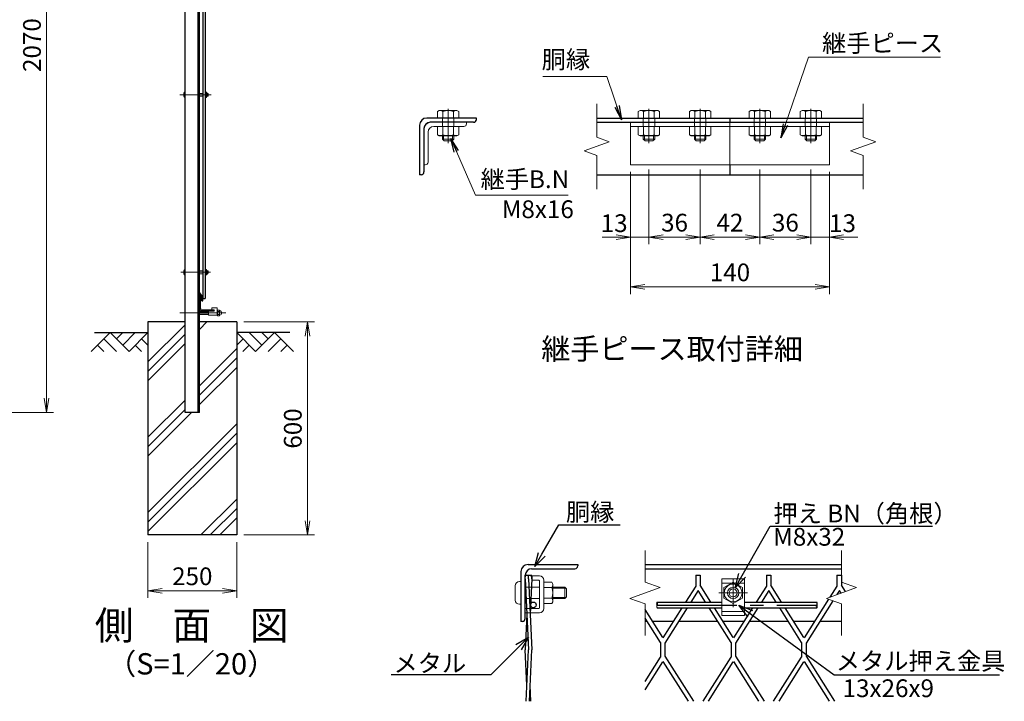
# Model space of a CAD drawing. Extents: x -140 to 8710, y -159 to 6141.
# Drawn here: x 4130 to 6902, y 2527 to 4447 of the extents above; entities that cross this region are included whole.
import ezdxf
from ezdxf import colors
from ezdxf.entities.mleader import LeaderData, LeaderLine
from ezdxf.enums import TextEntityAlignment as Align
from ezdxf.math import Vec2, Vec3

# ---------------------------------------------------------------- set-up
doc = ezdxf.new("R2010")
doc.units = 0
doc.header["$LTSCALE"] = 300
doc.header["$MEASUREMENT"] = 0
doc.header["$PDMODE"] = 35
for name, pattern in [('CENTER', [50.8, 31.75, -6.35, 6.35, -6.35]), ('CENTER2', [1.125, 0.75, -0.125, 0.125, -0.125]), ('DASHED', [19.05, 12.7, -6.35]), ('HIDDEN', [0.375, 0.25, -0.125])]:
    doc.linetypes.add(name, pattern=pattern)
doc.layers.get('0').update_dxf_attribs({"linetype": 'CONTINUOUS'})
doc.layers.get('DEFPOINTS').update_dxf_attribs({"linetype": 'CONTINUOUS'})
for name, color, linetype in [('1', 7, 'CONTINUOUS'), ('4筋', 1, 'CONTINUOUS'), ('D-BGD', 7, 'CONTINUOUS'), ('D-STR1', 1, 'CONTINUOUS'), ('D-STR4', 7, 'CONTINUOUS'), ('D-TTL-TXT', 7, 'CONTINUOUS')]:
    doc.layers.add(name, color=color, linetype=linetype)
for name, color, linetype, lineweight in [('D-BMK', 2, 'CENTER', 13), ('D-DCR-HCH', 7, 'CONTINUOUS', 13), ('D-STR-DIM', 7, 'CONTINUOUS', 13), ('D-STR-TXT', 7, 'CONTINUOUS', 13), ('D-STR3', 3, 'CONTINUOUS', 13)]:
    doc.layers.add(name, color=color, linetype=linetype, lineweight=lineweight)
doc.styles.get("Standard").update_dxf_attribs({"font": 'txt.shx', "bigfont": 'bigfont.shx'})
doc.styles.add('ゴシック', font='txt')
doc.dimstyles.new('STYLE', dxfattribs={"dimscale": 20, "dimtxt": 2.5, "dimasz": 2, "dimexe": 1, "dimexo": 1, "dimgap": 0.8, "dimtad": 1, "dimdsep": 46, "dimtxsty": 'ゴシック', "dimblk": 'OPEN', "dimcen": 1e-08, "dimclrd": 256, "dimclre": 256, "dimclrt": 256, "dimadec": 0, "dimazin": 2, "dimtfac": 1, "dimtmove": 2, "dimatfit": 3, "dimldrblk": 'OPEN', "dimfxl": 1, "dimtolj": 1, "dimtzin": 0, "dimlwd": -1, "dimlwe": -1, "dimarcsym": 0})

# ---------------------------------------------------------------- blocks, each defined once
blk = doc.blocks.new('_Open')
at = {"color": 0, "linetype": 'ByBlock', "lineweight": -2}
for p, q in [((-1, 0.167), (0, 0)), ((-1, -0.167), (0, 0)), ((0, 0), (-1, 0))]:
    blk.add_line(p, q, dxfattribs=at)
blk = doc.blocks.new('*D31')
at = {"layer": 'D-STR-DIM'}
for p, q in [((3110.5, 5410.6), (4225.1, 5410.6)), ((4205.1, 3380.6), (4205.1, 5370.6)), ((3110.5, 3340.6), (4225.1, 3340.6))]:
    blk.add_line(p, q, dxfattribs=at)
at = {"layer": 'DEFPOINTS', "color": 0}
for p in [(3090.5, 5410.6), (4205.1, 5410.6), (3090.5, 3340.6)]:
    blk.add_point(p, dxfattribs=at)
at = {"layer": 'D-STR-DIM', "xscale": 40, "yscale": 40, "zscale": 40}
for p, rotation in [((4205.1, 5410.6), 90), ((4205.1, 3340.6), 270)]:
    blk.add_blockref('_Open', p, dxfattribs=dict(at, rotation=rotation))
at = {"layer": 'D-STR-DIM', "insert": (4164.1, 4375.6), "char_height": 50, "attachment_point": 5, "rotation": 90, "style": 'ゴシック'}
blk.add_mtext('\\A1;2070', dxfattribs=at)
blk = doc.blocks.new('*D32')
at = {"layer": 'D-STR-DIM'}
for p, q in [((4490.5, 2975.6), (4490.5, 2818.3)), ((4740.5, 2975.6), (4740.5, 2818.3)), ((4530.5, 2838.3), (4700.5, 2838.3))]:
    blk.add_line(p, q, dxfattribs=at)
at = {"layer": 'DEFPOINTS', "color": 0}
for p in [(4490.5, 2995.6), (4740.5, 2995.6), (4740.5, 2838.3)]:
    blk.add_point(p, dxfattribs=at)
at = {"layer": 'D-STR-DIM', "xscale": 40, "yscale": 40, "zscale": 40, "rotation": 180}
blk.add_blockref('_Open', (4490.5, 2838.3), dxfattribs=at)
at = {"layer": 'D-STR-DIM', "xscale": 40, "yscale": 40, "zscale": 40}
blk.add_blockref('_Open', (4740.5, 2838.3), dxfattribs=at)
at = {"layer": 'D-STR-DIM', "insert": (4615.5, 2879.3), "char_height": 50, "attachment_point": 5, "style": 'ゴシック'}
blk.add_mtext('\\A1;250', dxfattribs=at)
blk = doc.blocks.new('*D70')
at = {"layer": 'D-STR-DIM'}
for p, q in [((4760.5, 3595.6), (4959.5, 3595.6)), ((4939.5, 3035.6), (4939.5, 3555.6)), ((4760.5, 2995.6), (4959.5, 2995.6))]:
    blk.add_line(p, q, dxfattribs=at)
at = {"layer": 'DEFPOINTS', "color": 0}
for p in [(4740.5, 3595.6), (4939.5, 3595.6), (4740.5, 2995.6)]:
    blk.add_point(p, dxfattribs=at)
at = {"layer": 'D-STR-DIM', "xscale": 40, "yscale": 40, "zscale": 40}
for p, rotation in [((4939.5, 3595.6), 90), ((4939.5, 2995.6), 270)]:
    blk.add_blockref('_Open', p, dxfattribs=dict(at, rotation=rotation))
at = {"layer": 'D-STR-DIM', "insert": (4898.5, 3295.6), "char_height": 50, "attachment_point": 5, "rotation": 90, "style": 'ゴシック'}
blk.add_mtext('\\A1;600', dxfattribs=at)
blk = doc.blocks.new('*D71')
at = {"layer": 'D-STR-DIM'}
for p, q in [((5901.3, 4025.2), (5901.3, 3814.4)), ((5849.3, 4018.2), (5849.3, 3814.4)), ((5809.3, 3834.4), (5769.3, 3834.4)), ((5849.3, 3834.4), (5901.3, 3834.4)), ((5941.3, 3834.4), (5981.3, 3834.4))]:
    blk.add_line(p, q, dxfattribs=at)
at = {"layer": 'DEFPOINTS', "color": 0}
for p in [(5849.3, 4038.2), (5901.3, 4045.2), (5901.3, 3834.4)]:
    blk.add_point(p, dxfattribs=at)
at = {"layer": 'D-STR-DIM', "xscale": 40, "yscale": 40, "zscale": 40}
blk.add_blockref('_Open', (5849.3, 3834.4), dxfattribs=at)
at = {"layer": 'D-STR-DIM', "xscale": 40, "yscale": 40, "zscale": 40, "rotation": 180}
blk.add_blockref('_Open', (5901.3, 3834.4), dxfattribs=at)
at = {"layer": 'D-STR-DIM', "insert": (5803.2, 3873.9), "char_height": 50, "attachment_point": 5, "style": 'ゴシック'}
blk.add_mtext('\\A1;13', dxfattribs=at)
blk = doc.blocks.new('*D34')
at = {"layer": 'D-STR-DIM'}
for p, q in [((5901.3, 4025.2), (5901.3, 3814.4)), ((6045.3, 4025.2), (6045.3, 3814.4)), ((5941.3, 3834.4), (6005.3, 3834.4))]:
    blk.add_line(p, q, dxfattribs=at)
at = {"layer": 'DEFPOINTS', "color": 0}
for p in [(5901.3, 4045.2), (6045.3, 4045.2), (6045.3, 3834.4)]:
    blk.add_point(p, dxfattribs=at)
at = {"layer": 'D-STR-DIM', "xscale": 40, "yscale": 40, "zscale": 40, "rotation": 180}
blk.add_blockref('_Open', (5901.3, 3834.4), dxfattribs=at)
at = {"layer": 'D-STR-DIM', "xscale": 40, "yscale": 40, "zscale": 40}
blk.add_blockref('_Open', (6045.3, 3834.4), dxfattribs=at)
at = {"layer": 'D-STR-DIM', "insert": (5973.3, 3875.4), "char_height": 50, "attachment_point": 5, "style": 'ゴシック'}
blk.add_mtext('\\A1;36', dxfattribs=at)
blk = doc.blocks.new('*D35')
at = {"layer": 'D-STR-DIM'}
for p, q in [((6045.3, 4025.2), (6045.3, 3814.4)), ((6213.3, 4025.2), (6213.3, 3814.4)), ((6085.3, 3834.4), (6173.3, 3834.4))]:
    blk.add_line(p, q, dxfattribs=at)
at = {"layer": 'DEFPOINTS', "color": 0}
for p in [(6045.3, 4045.2), (6213.3, 4045.2), (6213.3, 3834.4)]:
    blk.add_point(p, dxfattribs=at)
at = {"layer": 'D-STR-DIM', "xscale": 40, "yscale": 40, "zscale": 40, "rotation": 180}
blk.add_blockref('_Open', (6045.3, 3834.4), dxfattribs=at)
at = {"layer": 'D-STR-DIM', "xscale": 40, "yscale": 40, "zscale": 40}
blk.add_blockref('_Open', (6213.3, 3834.4), dxfattribs=at)
at = {"layer": 'D-STR-DIM', "insert": (6129.3, 3875.4), "char_height": 50, "attachment_point": 5, "style": 'ゴシック'}
blk.add_mtext('\\A1;42', dxfattribs=at)
blk = doc.blocks.new('*D36')
at = {"layer": 'D-STR-DIM'}
for p, q in [((6213.3, 4025.2), (6213.3, 3814.4)), ((6357.3, 4025.2), (6357.3, 3814.4)), ((6253.3, 3834.4), (6317.3, 3834.4))]:
    blk.add_line(p, q, dxfattribs=at)
at = {"layer": 'DEFPOINTS', "color": 0}
for p in [(6213.3, 4045.2), (6357.3, 4045.2), (6357.3, 3834.4)]:
    blk.add_point(p, dxfattribs=at)
at = {"layer": 'D-STR-DIM', "xscale": 40, "yscale": 40, "zscale": 40, "rotation": 180}
blk.add_blockref('_Open', (6213.3, 3834.4), dxfattribs=at)
at = {"layer": 'D-STR-DIM', "xscale": 40, "yscale": 40, "zscale": 40}
blk.add_blockref('_Open', (6357.3, 3834.4), dxfattribs=at)
at = {"layer": 'D-STR-DIM', "insert": (6285.3, 3875.4), "char_height": 50, "attachment_point": 5, "style": 'ゴシック'}
blk.add_mtext('\\A1;36', dxfattribs=at)
blk = doc.blocks.new('*D72')
at = {"layer": 'D-STR-DIM'}
for p, q in [((6357.3, 4025.2), (6357.3, 3814.4)), ((6409.3, 4018.2), (6409.3, 3814.4)), ((6317.3, 3834.4), (6277.3, 3834.4)), ((6357.3, 3834.4), (6409.3, 3834.4)), ((6449.3, 3834.4), (6489.3, 3834.4))]:
    blk.add_line(p, q, dxfattribs=at)
at = {"layer": 'DEFPOINTS', "color": 0}
for p in [(6357.3, 4045.2), (6409.3, 4038.2), (6409.3, 3834.4)]:
    blk.add_point(p, dxfattribs=at)
at = {"layer": 'D-STR-DIM', "xscale": 40, "yscale": 40, "zscale": 40}
blk.add_blockref('_Open', (6357.3, 3834.4), dxfattribs=at)
at = {"layer": 'D-STR-DIM', "xscale": 40, "yscale": 40, "zscale": 40, "rotation": 180}
blk.add_blockref('_Open', (6409.3, 3834.4), dxfattribs=at)
at = {"layer": 'D-STR-DIM', "insert": (6446.1, 3873.9), "char_height": 50, "attachment_point": 5, "style": 'ゴシック'}
blk.add_mtext('\\A1;13', dxfattribs=at)
blk = doc.blocks.new('*D73')
at = {"layer": 'D-STR-DIM'}
for p, q in [((5849.3, 4018.2), (5849.3, 3674.4)), ((6409.3, 4018.2), (6409.3, 3674.4)), ((5889.3, 3694.4), (6369.3, 3694.4))]:
    blk.add_line(p, q, dxfattribs=at)
at = {"layer": 'DEFPOINTS', "color": 0}
for p in [(5849.3, 4038.2), (6409.3, 4038.2), (6409.3, 3694.4)]:
    blk.add_point(p, dxfattribs=at)
at = {"layer": 'D-STR-DIM', "xscale": 40, "yscale": 40, "zscale": 40, "rotation": 180}
blk.add_blockref('_Open', (5849.3, 3694.4), dxfattribs=at)
at = {"layer": 'D-STR-DIM', "xscale": 40, "yscale": 40, "zscale": 40}
blk.add_blockref('_Open', (6409.3, 3694.4), dxfattribs=at)
at = {"layer": 'D-STR-DIM', "insert": (6129.3, 3735.4), "char_height": 50, "attachment_point": 5, "style": 'ゴシック'}
blk.add_mtext('\\A1;140', dxfattribs=at)
blk = doc.blocks.new('_Open30')
at = {"color": 0, "linetype": 'ByBlock', "lineweight": -2}
for p, q in [((-1, 0.268), (0, 0)), ((0, 0), (-1, -0.268)), ((0, 0), (-1, 0))]:
    blk.add_line(p, q, dxfattribs=at)

msp = doc.modelspace()

# ---------------------------------------------------------------- hatches: boundary and pattern name
at = {"layer": 'D-DCR-HCH'}
h = msp.add_hatch(dxfattribs=at)
h.set_pattern_fill('PLAST', color=256, scale=600, angle=45, style=0)
h.paths.add_polyline_path([(4740.528, 3595.634), (4635.528, 3595.634), (4635.528, 3340.634), (4595.528, 3340.634), (4595.528, 3595.634), (4490.528, 3595.634), (4490.528, 2995.634), (4740.528, 2995.634)])

# ---------------------------------------------------------------- linework, layer by layer
at = {"color": 4, "linetype": 'Continuous', "ltscale": 100}
msp.add_line((5552.828, 2882.372), (5571.228, 2882.372), dxfattribs=at)
at = {"color": 3, "linetype": 'Continuous', "ltscale": 100}
for p, q in [((5552.828, 2872.372), (5553.288, 2882.372)), ((5552.828, 2872.372), (5562.028, 2672.372)), ((5562.028, 2872.372), (5562.488, 2882.372)), ((5562.028, 2872.372), (5571.228, 2672.372)), ((5571.228, 2872.372), (5566.628, 2772.372)), ((5571.228, 2872.372), (5570.768, 2882.372)), ((5557.428, 2772.372), (5552.828, 2672.372)), ((5557.428, 2572.372), (5552.828, 2672.372)), ((5555.345, 2527.107), (5562.028, 2672.372)), ((5564.545, 2527.107), (5571.228, 2672.372)), ((5568.71, 2527.107), (5566.628, 2572.372))]:
    msp.add_line(p, q, dxfattribs=at)
msp.add_circle((5575.833, 2798.584), 8, dxfattribs=at)
for centre, start, end in [((5929.016, 2802.372), 141.28128, 218.71872), ((5919.038, 2802.372), 321.28128, 38.71872), ((6368.687, 2802.372), 321.28128, 38.71872), ((5929.016, 2794.372), 141.28128, 218.71872), ((6378.666, 2794.372), 141.28128, 218.71872), ((6368.687, 2794.372), 321.28128, 38.71872)]:
    msp.add_arc(centre, 6.395, start, end)
at = {"layer": '1', "color": 7, "linetype": 'Continuous', "ltscale": 100}
for p, q in [((6032.93, 2882.372), (6032.93, 2851.917)), ((6032.93, 2882.372), (6045.73, 2882.372)), ((6045.73, 2882.372), (6045.73, 2853.883)), ((6231.73, 2882.372), (6231.73, 2851.917)), ((6231.73, 2882.372), (6244.53, 2882.372)), ((6244.53, 2882.372), (6244.53, 2853.883)), ((6430.53, 2882.372), (6430.53, 2851.917)), ((6430.53, 2882.372), (6443.33, 2882.372)), ((6443.33, 2882.372), (6443.33, 2853.883)), ((6032.93, 2851.917), (6004.169, 2806.372)), ((6039.956, 2839.109), (6019.281, 2806.372)), ((6060.638, 2806.372), (6039.956, 2839.109)), ((6075.747, 2806.372), (6045.73, 2853.883)), ((6231.73, 2851.917), (6202.969, 2806.372)), ((6238.756, 2839.109), (6218.081, 2806.372)), ((6259.438, 2806.372), (6238.756, 2839.109)), ((6274.547, 2806.372), (6244.53, 2853.883)), ((6430.53, 2851.917), (6410.684, 2820.49)), ((6437.556, 2839.109), (6430.308, 2827.633)), ((6442.096, 2831.923), (6437.556, 2839.109)), ((6454.38, 2836.394), (6443.33, 2853.883)), ((6407.081, 2814.784), (6338.098, 2705.548)), ((6419.369, 2810.312), (6343.93, 2690.862)), ((5939.93, 2706.683), (5890.128, 2785.51)), ((5994.065, 2790.372), (5940.498, 2705.548)), ((6009.176, 2790.372), (5946.33, 2690.862)), ((6132.33, 2692.893), (6070.746, 2790.372)), ((6138.73, 2706.683), (6085.856, 2790.372)), ((6192.865, 2790.372), (6139.298, 2705.548)), ((6207.976, 2790.372), (6145.13, 2690.862)), ((6331.13, 2692.893), (6269.546, 2790.372)), ((6337.53, 2706.683), (6284.656, 2790.372)), ((5933.53, 2692.893), (5890.128, 2761.593)), ((5933.53, 2692.893), (5933.53, 2651.851)), ((5946.33, 2690.862), (5946.33, 2653.883)), ((6132.33, 2692.893), (6132.33, 2651.851)), ((6145.13, 2690.862), (6145.13, 2653.883)), ((6331.13, 2692.893), (6331.13, 2651.851)), ((6343.93, 2690.862), (6343.93, 2653.883)), ((5890.128, 2583.151), (5933.53, 2651.851)), ((5890.128, 2559.235), (5939.93, 2638.062)), ((5940.499, 2639.199), (6011.315, 2527.107)), ((5946.33, 2653.883), (6026.427, 2527.107)), ((6053.521, 2527.107), (6132.33, 2651.851)), ((6068.63, 2527.107), (6138.73, 2638.062)), ((6139.299, 2639.199), (6210.115, 2527.107)), ((6145.13, 2653.883), (6225.227, 2527.107)), ((6252.321, 2527.107), (6331.13, 2651.851)), ((6267.43, 2527.107), (6337.53, 2638.062)), ((6338.099, 2639.199), (6408.915, 2527.107)), ((6343.93, 2653.883), (6424.027, 2527.107))]:
    msp.add_line(p, q, dxfattribs=at)
at = {"layer": '4筋'}
for p, q in [((5924.027, 2806.372), (6106.274, 2806.372)), ((6170.274, 2806.372), (6373.676, 2806.372)), ((5924.027, 2790.372), (6106.274, 2790.372)), ((6170.274, 2790.372), (6373.676, 2790.372))]:
    msp.add_line(p, q, dxfattribs=at)
at = {"layer": '4筋', "color": 2, "linetype": 'CENTER2'}
msp.add_line((5924.027, 2798.372), (6373.676, 2798.372), dxfattribs=at)
at = {"layer": 'D-BGD'}
for p, q in [((4340.528, 3565.634), (4490.528, 3565.634)), ((4890.528, 3565.634), (4740.528, 3565.634))]:
    msp.add_line(p, q, dxfattribs=at)
at = {"layer": 'D-BMK', "ltscale": 0.5}
for p, q in [((4668.525, 4235.634), (4580.528, 4235.634)), ((4666.525, 3735.634), (4583.528, 3735.634)), ((4709.762, 3621.134), (4580.528, 3621.134))]:
    msp.add_line(p, q, dxfattribs=at)
at = {"layer": 'D-BMK'}
for p, q in [((5335.573, 4099.361), (5335.573, 4196.161)), ((5901.348, 4099.361), (5901.348, 4196.161)), ((6045.348, 4099.361), (6045.348, 4196.161)), ((6213.348, 4099.361), (6213.348, 4196.161)), ((6357.348, 4099.361), (6357.348, 4196.161)), ((6138.274, 2872.372), (6138.274, 2792.372)), ((6178.274, 2832.372), (6098.274, 2832.372))]:
    msp.add_line(p, q, dxfattribs=at)
at = {"layer": 'D-DCR-HCH'}
for p, q in [((4384.104, 3565.634), (4330.892, 3512.422)), ((4384.104, 3565.634), (4437.316, 3512.422)), ((4401.842, 3547.897), (4419.579, 3565.634)), ((4419.579, 3530.16), (4455.054, 3565.634)), ((4437.316, 3512.422), (4490.528, 3565.634)), ((4793.74, 3512.422), (4740.528, 3565.634)), ((4811.478, 3530.16), (4776.003, 3565.634)), ((4846.952, 3565.634), (4793.74, 3512.422)), ((4829.308, 3547.804), (4811.478, 3565.634)), ((4846.952, 3565.634), (4900.164, 3512.422)), ((4348.63, 3530.16), (4366.448, 3512.422)), ((4366.367, 3547.897), (4402.004, 3512.422)), ((4455.054, 3530.16), (4472.872, 3512.422)), ((4472.791, 3547.897), (4490.528, 3530.241)), ((4758.266, 3547.897), (4740.528, 3530.241)), ((4776.003, 3530.16), (4758.184, 3512.422)), ((4864.69, 3547.897), (4829.052, 3512.422)), ((4882.427, 3530.16), (4864.608, 3512.422))]:
    msp.add_line(p, q, dxfattribs=at)
at = {"layer": 'D-STR-DIM'}
for p, q in [((5754.348, 4210.161), (5754.348, 4115.813)), ((6504.348, 4210.161), (6504.348, 4115.813)), ((5719.11, 4077.335), (5789.587, 4102.986)), ((5789.587, 4102.986), (5754.348, 4115.813)), ((6469.11, 4077.335), (6539.587, 4102.986)), ((6539.587, 4102.986), (6504.348, 4115.813)), ((5754.348, 4064.509), (5719.11, 4077.335)), ((6504.348, 4064.509), (6469.11, 4077.335)), ((5754.348, 4064.509), (5754.348, 3970.161)), ((6504.348, 4064.509), (6504.348, 3970.161)), ((5890.128, 2952.372), (5890.128, 2863.155)), ((6443.33, 2952.372), (6443.33, 2863.155)), ((5932.414, 2847.763), (5890.128, 2863.155)), ((6485.616, 2847.763), (6443.33, 2863.155)), ((5847.841, 2816.981), (5932.414, 2847.763)), ((6401.044, 2816.981), (6485.616, 2847.763)), ((5890.128, 2801.591), (5847.841, 2816.981)), ((5890.128, 2801.591), (5890.128, 2712.372)), ((6443.33, 2801.591), (6401.044, 2816.981)), ((6443.33, 2801.591), (6443.33, 2712.372))]:
    msp.add_line(p, q, dxfattribs=at)
at = {"layer": 'D-STR1'}
for p, q in [((4595.528, 3340.634), (4595.528, 5410.634)), ((4632.028, 3340.634), (4632.028, 5410.634)), ((4635.528, 3340.634), (4635.528, 5410.634)), ((4645.527, 5361.634), (4645.528, 3661.634)), ((4651.527, 5361.634), (4651.528, 3661.634)), ((5415.573, 4170.161), (5275.573, 4170.161)), ((5415.573, 4166.161), (5415.573, 4170.161)), ((5754.348, 4170.161), (6504.348, 4170.161)), ((6129.348, 4170.161), (6129.348, 4158.161)), ((5255.573, 4150.161), (5255.573, 4010.161)), ((5267.573, 4140.161), (5267.573, 4018.161)), ((5407.573, 4158.161), (5285.573, 4158.161)), ((5754.348, 4158.161), (6504.348, 4158.161)), ((6129.348, 4038.161), (6129.348, 4010.161)), ((5259.573, 4010.161), (5255.573, 4010.161)), ((5754.348, 4010.161), (6504.348, 4010.161)), ((4635.528, 3674.293), (4635.528, 3678.866)), ((4645.528, 3666.366), (4635.528, 3678.866)), ((4642.528, 3665.244), (4635.528, 3674.293)), ((4636.528, 3665.634), (4635.528, 3665.634)), ((4635.528, 3630.634), (4635.528, 3665.634)), ((4638.528, 3633.134), (4638.528, 3663.634)), ((4642.528, 3655.366), (4642.528, 3665.244)), ((4645.528, 3655.366), (4645.528, 3666.366)), ((4645.528, 3661.634), (4651.528, 3661.634)), ((4642.528, 3655.366), (4645.528, 3655.366)), ((4675.528, 3625.634), (4640.528, 3625.634)), ((4673.528, 3628.634), (4643.028, 3628.634)), ((4675.528, 3626.634), (4675.528, 3625.634)), ((4635.528, 3340.634), (4595.528, 3340.634)), ((5890.128, 2912.372), (6443.33, 2912.372)), ((5890.128, 2900.372), (6443.33, 2900.372)), ((5895.953, 2752.372), (5890.128, 2752.372)), ((5970.068, 2752.372), (5911.064, 2752.372)), ((6094.753, 2752.372), (5985.177, 2752.372)), ((6168.868, 2752.372), (6109.864, 2752.372)), ((6293.553, 2752.372), (6183.977, 2752.372)), ((6367.668, 2752.372), (6308.664, 2752.372)), ((6443.33, 2752.372), (6382.777, 2752.372))]:
    msp.add_line(p, q, dxfattribs=at)
at = {"layer": 'D-STR1', "color": 4, "linetype": 'DASHED', "lineweight": 13}
msp.add_line((6129.348, 4158.161), (6129.348, 4038.161), dxfattribs=at)
at = {"layer": 'D-STR1', "linetype": 'Continuous'}
for p, q in [((5560.828, 2912.372), (5700.828, 2912.372)), ((5700.828, 2912.372), (5700.828, 2908.372)), ((5540.828, 2892.372), (5540.828, 2752.372)), ((5570.828, 2900.372), (5692.828, 2900.372)), ((5552.828, 2760.372), (5552.828, 2882.372)), ((5544.828, 2752.372), (5540.828, 2752.372))]:
    msp.add_line(p, q, dxfattribs=at)
at = {"layer": 'D-STR1'}
for centre, radius, start, end in [((5275.573, 4150.161), 20, 90, 180), ((5407.573, 4166.161), 8, 270, 0), ((5285.573, 4140.161), 18, 90, 180), ((5259.573, 4018.161), 8, 270, 0), ((4636.528, 3663.634), 2, 0, 90), ((4643.028, 3633.134), 4.5, 180, 270), ((4640.528, 3630.634), 5, 180, 270), ((4673.528, 3626.634), 2, 0, 90)]:
    msp.add_arc(centre, radius, start, end, dxfattribs=at)
at = {"layer": 'D-STR1', "linetype": 'Continuous'}
for centre, radius, start, end in [((5560.828, 2892.372), 20, 90, 179.999573), ((5570.828, 2882.372), 18, 90, 179.999542), ((5692.828, 2908.372), 8, 270, 0), ((5544.828, 2760.372), 8, 270, 0)]:
    msp.add_arc(centre, radius, start, end, dxfattribs=at)
at = {"layer": 'D-STR3'}
for p, q in [((4594.528, 4243.634), (4595.528, 4243.634)), ((4595.528, 4243.634), (4595.528, 4227.634)), ((4651.528, 4243.14), (4655.303, 4243.14)), ((4655.303, 4243.14), (4656.028, 4241.884)), ((4655.303, 4243.14), (4656.028, 4241.884)), ((4656.028, 4229.384), (4656.028, 4241.884)), ((4591.528, 4240.634), (4591.528, 4230.634)), ((4594.528, 4227.634), (4595.528, 4227.634)), ((4635.528, 4239.634), (4645.528, 4239.634)), ((4635.528, 4231.634), (4645.528, 4231.634)), ((4651.528, 4239.387), (4655.303, 4239.387)), ((4651.528, 4231.882), (4655.303, 4231.882)), ((4651.528, 4228.129), (4655.303, 4228.129)), ((4655.303, 4228.129), (4656.028, 4229.384)), ((4656.028, 4239.634), (4659.328, 4239.634)), ((4656.028, 4231.634), (4659.328, 4231.634)), ((4659.328, 4239.634), (4660.528, 4238.434)), ((4659.328, 4239.634), (4659.328, 4231.634)), ((4659.328, 4231.634), (4660.528, 4232.834)), ((4660.528, 4238.434), (4660.528, 4232.834)), ((5310.373, 4191.361), (5305.551, 4188.577)), ((5305.551, 4170.161), (5305.551, 4188.577)), ((5360.773, 4191.361), (5310.373, 4191.361)), ((5320.562, 4170.161), (5320.562, 4188.577)), ((5350.584, 4170.161), (5350.584, 4188.577)), ((5360.773, 4191.361), (5365.595, 4188.577)), ((5365.595, 4170.161), (5365.595, 4188.577)), ((5876.148, 4191.361), (5871.326, 4188.577)), ((5871.326, 4170.161), (5871.326, 4188.577)), ((5926.548, 4191.361), (5876.148, 4191.361)), ((5886.337, 4170.161), (5886.337, 4188.577)), ((5916.359, 4170.161), (5916.359, 4188.577)), ((5926.548, 4191.361), (5931.371, 4188.577)), ((5931.371, 4170.161), (5931.371, 4188.577)), ((6020.148, 4191.361), (6015.326, 4188.577)), ((6015.326, 4170.161), (6015.326, 4188.577)), ((6070.548, 4191.361), (6020.148, 4191.361)), ((6030.337, 4170.161), (6030.337, 4188.577)), ((6060.359, 4170.161), (6060.359, 4188.577)), ((6070.548, 4191.361), (6075.371, 4188.577)), ((6075.371, 4170.161), (6075.371, 4188.577)), ((6188.148, 4191.361), (6183.326, 4188.577)), ((6183.326, 4170.161), (6183.326, 4188.577)), ((6238.548, 4191.361), (6188.148, 4191.361)), ((6198.337, 4170.161), (6198.337, 4188.577)), ((6228.359, 4170.161), (6228.359, 4188.577)), ((6238.548, 4191.361), (6243.371, 4188.577)), ((6243.371, 4170.161), (6243.371, 4188.577)), ((6332.148, 4191.361), (6327.326, 4188.577)), ((6327.326, 4170.161), (6327.326, 4188.577)), ((6382.548, 4191.361), (6332.148, 4191.361)), ((6342.337, 4170.161), (6342.337, 4188.577)), ((6372.359, 4170.161), (6372.359, 4188.577)), ((6382.548, 4191.361), (6387.371, 4188.577)), ((6387.371, 4170.161), (6387.371, 4188.577)), ((5365.595, 4170.161), (5305.551, 4170.161)), ((5319.573, 4170.161), (5319.573, 4146.161)), ((5351.573, 4170.161), (5351.573, 4146.161)), ((5931.371, 4170.161), (5871.326, 4170.161)), ((5885.348, 4170.161), (5885.348, 4146.161)), ((5917.348, 4170.161), (5917.348, 4146.161)), ((6075.371, 4170.161), (6015.326, 4170.161)), ((6029.348, 4170.161), (6029.348, 4146.161)), ((6061.348, 4170.161), (6061.348, 4146.161)), ((6243.371, 4170.161), (6183.326, 4170.161)), ((6197.348, 4170.161), (6197.348, 4146.161)), ((6229.348, 4170.161), (6229.348, 4146.161)), ((6387.371, 4170.161), (6327.326, 4170.161)), ((6341.348, 4170.161), (6341.348, 4146.161)), ((6373.348, 4170.161), (6373.348, 4146.161)), ((5267.573, 4038.161), (5267.573, 4138.161)), ((5287.573, 4158.161), (5387.573, 4158.161)), ((5295.573, 4146.161), (5379.573, 4146.161)), ((5305.551, 4146.161), (5305.551, 4123.06)), ((5305.551, 4146.161), (5365.595, 4146.161)), ((5320.562, 4146.161), (5320.562, 4123.06)), ((5350.584, 4146.161), (5350.584, 4123.06)), ((5365.595, 4146.161), (5365.595, 4123.06)), ((5387.573, 4154.161), (5387.573, 4158.161)), ((5849.348, 4158.161), (5849.348, 4038.161)), ((5849.348, 4158.161), (6409.348, 4158.161)), ((5849.348, 4146.161), (6409.348, 4146.161)), ((5871.326, 4146.161), (5871.326, 4123.06)), ((5871.326, 4146.161), (5931.371, 4146.161)), ((5886.337, 4146.161), (5886.337, 4123.06)), ((5916.359, 4146.161), (5916.359, 4123.06)), ((5931.371, 4146.161), (5931.371, 4123.06)), ((6015.326, 4146.161), (6015.326, 4123.06)), ((6015.326, 4146.161), (6075.371, 4146.161)), ((6030.337, 4146.161), (6030.337, 4123.06)), ((6060.359, 4146.161), (6060.359, 4123.06)), ((6075.371, 4146.161), (6075.371, 4123.06)), ((6183.326, 4146.161), (6183.326, 4123.06)), ((6183.326, 4146.161), (6243.371, 4146.161)), ((6198.337, 4146.161), (6198.337, 4123.06)), ((6228.359, 4146.161), (6228.359, 4123.06)), ((6243.371, 4146.161), (6243.371, 4123.06)), ((6327.326, 4146.161), (6327.326, 4123.06)), ((6327.326, 4146.161), (6387.371, 4146.161)), ((6342.337, 4146.161), (6342.337, 4123.06)), ((6372.359, 4146.161), (6372.359, 4123.06)), ((6387.371, 4146.161), (6387.371, 4123.06)), ((6409.348, 4158.161), (6409.348, 4038.161)), ((5279.573, 4046.161), (5279.573, 4130.161)), ((5305.551, 4123.06), (5310.573, 4120.161)), ((5310.573, 4120.161), (5360.573, 4120.161)), ((5319.573, 4120.161), (5319.573, 4110.961)), ((5319.573, 4110.961), (5324.373, 4106.161)), ((5351.573, 4110.961), (5319.573, 4110.961)), ((5322.573, 4120.161), (5322.573, 4107.961)), ((5346.773, 4106.161), (5324.373, 4106.161)), ((5351.573, 4110.961), (5346.773, 4106.161)), ((5348.573, 4120.161), (5348.573, 4107.961)), ((5351.573, 4120.161), (5351.573, 4110.961)), ((5365.595, 4123.06), (5360.573, 4120.161)), ((5871.326, 4123.06), (5876.348, 4120.161)), ((5876.348, 4120.161), (5926.348, 4120.161)), ((5885.348, 4120.161), (5885.348, 4110.961)), ((5885.348, 4110.961), (5890.148, 4106.161)), ((5917.348, 4110.961), (5885.348, 4110.961)), ((5888.348, 4120.161), (5888.348, 4107.961)), ((5912.548, 4106.161), (5890.148, 4106.161)), ((5917.348, 4110.961), (5912.548, 4106.161)), ((5914.348, 4120.161), (5914.348, 4107.961)), ((5917.348, 4120.161), (5917.348, 4110.961)), ((5931.371, 4123.06), (5926.348, 4120.161)), ((6015.326, 4123.06), (6020.348, 4120.161)), ((6020.348, 4120.161), (6070.348, 4120.161)), ((6029.348, 4120.161), (6029.348, 4110.961)), ((6029.348, 4110.961), (6034.148, 4106.161)), ((6061.348, 4110.961), (6029.348, 4110.961)), ((6032.348, 4120.161), (6032.348, 4107.961)), ((6056.548, 4106.161), (6034.148, 4106.161)), ((6061.348, 4110.961), (6056.548, 4106.161)), ((6058.348, 4120.161), (6058.348, 4107.961)), ((6061.348, 4120.161), (6061.348, 4110.961)), ((6075.371, 4123.06), (6070.348, 4120.161)), ((6183.326, 4123.06), (6188.348, 4120.161)), ((6188.348, 4120.161), (6238.348, 4120.161)), ((6197.348, 4120.161), (6197.348, 4110.961)), ((6197.348, 4110.961), (6202.148, 4106.161)), ((6229.348, 4110.961), (6197.348, 4110.961)), ((6200.348, 4120.161), (6200.348, 4107.961)), ((6224.548, 4106.161), (6202.148, 4106.161)), ((6229.348, 4110.961), (6224.548, 4106.161)), ((6226.348, 4120.161), (6226.348, 4107.961)), ((6229.348, 4120.161), (6229.348, 4110.961)), ((6243.371, 4123.06), (6238.348, 4120.161)), ((6327.326, 4123.06), (6332.348, 4120.161)), ((6332.348, 4120.161), (6382.348, 4120.161)), ((6341.348, 4120.161), (6341.348, 4110.961)), ((6341.348, 4110.961), (6346.148, 4106.161)), ((6373.348, 4110.961), (6341.348, 4110.961)), ((6344.348, 4120.161), (6344.348, 4107.961)), ((6368.548, 4106.161), (6346.148, 4106.161)), ((6373.348, 4110.961), (6368.548, 4106.161)), ((6370.348, 4120.161), (6370.348, 4107.961)), ((6373.348, 4120.161), (6373.348, 4110.961)), ((6387.371, 4123.06), (6382.348, 4120.161)), ((5267.573, 4038.161), (5271.573, 4038.161)), ((5849.348, 4038.161), (6409.348, 4038.161)), ((4594.528, 3743.634), (4595.528, 3743.634)), ((4595.528, 3743.634), (4595.528, 3727.634)), ((4651.528, 3743.14), (4655.303, 3743.14)), ((4655.303, 3743.14), (4656.028, 3741.884)), ((4591.528, 3740.634), (4591.528, 3730.634)), ((4594.528, 3727.634), (4595.528, 3727.634)), ((4635.528, 3739.634), (4645.528, 3739.634)), ((4635.528, 3731.634), (4645.528, 3731.634)), ((4651.528, 3739.387), (4655.303, 3739.387)), ((4651.528, 3731.882), (4655.303, 3731.882)), ((4651.528, 3728.129), (4655.303, 3728.129)), ((4655.303, 3728.129), (4656.028, 3729.384)), ((4656.028, 3729.384), (4656.028, 3741.884)), ((4656.028, 3739.634), (4659.328, 3739.634)), ((4656.028, 3731.634), (4659.328, 3731.634)), ((4659.328, 3739.634), (4660.528, 3738.434)), ((4659.328, 3739.634), (4659.328, 3731.634)), ((4659.328, 3731.634), (4660.528, 3732.834)), ((4660.528, 3738.434), (4660.528, 3732.834)), ((4685.778, 3635.134), (4670.778, 3635.134)), ((4670.778, 3630.134), (4670.778, 3635.134)), ((4685.778, 3615.134), (4685.778, 3635.134)), ((4635.528, 3625.134), (4660.778, 3625.134)), ((4635.528, 3624.384), (4660.778, 3624.384)), ((4635.528, 3617.884), (4660.778, 3617.884)), ((4635.528, 3617.134), (4660.778, 3617.134)), ((4675.528, 3625.634), (4660.778, 3625.634)), ((4660.778, 3615.134), (4660.778, 3625.634)), ((4685.778, 3615.134), (4660.778, 3615.134)), ((4675.528, 3630.134), (4670.778, 3630.134)), ((4685.778, 3614.9), (4685.778, 3627.246)), ((4685.778, 3614.9), (4685.778, 3627.246)), ((4686.778, 3629.234), (4691.278, 3629.234)), ((4691.278, 3625.184), (4686.778, 3625.184)), ((4691.278, 3617.084), (4686.778, 3617.084)), ((4686.778, 3613.034), (4691.278, 3613.034)), ((4692.278, 3614.9), (4692.278, 3627.246)), ((4692.278, 3614.9), (4692.278, 3627.246)), ((5536.828, 2864.372), (5540.828, 2864.372)), ((5592.828, 2880.372), (5572.828, 2880.372)), ((5572.828, 2868.372), (5572.828, 2880.372)), ((5590.828, 2868.372), (5572.828, 2868.372)), ((5592.828, 2790.372), (5592.828, 2866.372)), ((5604.828, 2788.372), (5604.828, 2868.372)), ((5604.828, 2862.395), (5627.928, 2862.395)), ((5604.828, 2862.395), (5604.828, 2802.35)), ((5627.928, 2862.395), (5630.828, 2857.372)), ((5630.828, 2857.372), (5630.828, 2807.372)), ((6170.274, 2872.372), (6106.274, 2872.372)), ((6106.274, 2768.372), (6106.274, 2872.372)), ((6138.274, 2862.395), (6112.274, 2847.383)), ((6164.274, 2847.383), (6138.274, 2862.395)), ((6170.274, 2768.372), (6170.274, 2872.372)), ((5524.828, 2812.372), (5524.828, 2852.372)), ((5592.828, 2848.372), (5552.828, 2848.372)), ((5604.828, 2847.383), (5627.928, 2847.383)), ((5630.828, 2848.372), (5664.028, 2848.372)), ((5630.828, 2845.372), (5667.028, 2845.372)), ((5664.028, 2816.372), (5664.028, 2848.372)), ((5664.028, 2848.372), (5668.828, 2843.572)), ((5668.828, 2821.172), (5668.828, 2843.572)), ((6112.274, 2847.383), (6112.274, 2817.361)), ((6164.274, 2817.361), (6164.274, 2847.383)), ((5536.828, 2800.372), (5540.828, 2800.372)), ((5592.828, 2816.372), (5552.828, 2816.372)), ((5604.828, 2817.361), (5627.928, 2817.361)), ((5604.828, 2802.35), (5627.928, 2802.35)), ((5627.928, 2802.35), (5630.828, 2807.372)), ((5630.828, 2819.372), (5667.028, 2819.372)), ((5630.828, 2816.372), (5664.028, 2816.372)), ((5664.028, 2816.372), (5668.828, 2821.172)), ((6112.274, 2817.361), (6138.274, 2802.35)), ((6138.274, 2802.35), (6164.274, 2817.361)), ((5590.828, 2788.372), (5552.828, 2788.372)), ((5552.828, 2776.372), (5552.828, 2788.372)), ((5592.828, 2776.372), (5552.828, 2776.372)), ((6170.274, 2768.372), (6106.274, 2768.372))]:
    msp.add_line(p, q, dxfattribs=at)
at = {"layer": 'D-STR3', "linetype": 'HIDDEN', "ltscale": 5}
for p, q in [((6170.274, 2860.372), (6106.274, 2860.372)), ((6170.274, 2780.372), (6106.274, 2780.372))]:
    msp.add_line(p, q, dxfattribs=at)
at = {"layer": 'D-STR3'}
for radius in [25, 16, 11.2]:
    msp.add_circle((6138.274, 2832.372), radius, dxfattribs=at)
for centre, radius, start, end in [((4594.528, 4240.634), 3, 90, 180), ((4652.561, 4241.263), 3.323, 325.615862, 34.384138), ((4594.528, 4230.634), 3, 180, 270), ((4643.464, 4235.634), 12.419, 342.412105, 17.587895), ((4652.561, 4230.005), 3.323, 325.615852, 34.384157), ((5313.056, 4177.608), 13.29, 55.61585, 124.38415), ((5335.573, 4141.221), 49.678, 72.412098, 107.587902), ((5358.089, 4177.608), 13.29, 55.61585, 124.38415), ((5878.832, 4177.608), 13.29, 55.61585, 124.38415), ((5901.348, 4141.221), 49.678, 72.412098, 107.587902), ((5923.865, 4177.608), 13.29, 55.61585, 124.38415), ((6022.832, 4177.608), 13.29, 55.61585, 124.38415), ((6045.348, 4141.221), 49.678, 72.412098, 107.587902), ((6067.865, 4177.608), 13.29, 55.61585, 124.38415), ((6190.832, 4177.608), 13.29, 55.61585, 124.38415), ((6213.348, 4141.221), 49.678, 72.412098, 107.587902), ((6235.865, 4177.608), 13.29, 55.61585, 124.38415), ((6334.832, 4177.608), 13.29, 55.61585, 124.38415), ((6357.348, 4141.221), 49.678, 72.412098, 107.587902), ((6379.865, 4177.608), 13.29, 55.61585, 124.38415), ((5287.573, 4138.161), 20, 90, 180), ((5295.573, 4130.161), 16, 90, 180), ((5379.573, 4154.161), 8, 270, 0), ((5313.056, 4134.028), 13.29, 235.615852, 304.384157), ((5335.573, 4170.416), 49.678, 252.412105, 287.587895), ((5358.089, 4134.028), 13.29, 235.615862, 304.384138), ((5878.832, 4134.028), 13.29, 235.615852, 304.384157), ((5901.348, 4170.416), 49.678, 252.412105, 287.587895), ((5923.865, 4134.028), 13.29, 235.615862, 304.384138), ((6022.832, 4134.028), 13.29, 235.615852, 304.384157), ((6045.348, 4170.416), 49.678, 252.412105, 287.587895), ((6067.865, 4134.028), 13.29, 235.615862, 304.384138), ((6190.832, 4134.028), 13.29, 235.615852, 304.384157), ((6213.348, 4170.416), 49.678, 252.412105, 287.587895), ((6235.865, 4134.028), 13.29, 235.615862, 304.384138), ((6334.832, 4134.028), 13.29, 235.615852, 304.384157), ((6357.348, 4170.416), 49.678, 252.412105, 287.587895), ((6379.865, 4134.028), 13.29, 235.615862, 304.384138), ((5271.573, 4046.161), 8, 270, 0), ((4594.528, 3740.634), 3, 90, 180), ((4652.561, 3741.263), 3.323, 325.615862, 34.384138), ((4594.528, 3730.634), 3, 180, 270), ((4643.464, 3735.634), 12.419, 342.412105, 17.587895), ((4652.561, 3730.005), 3.323, 325.615852, 34.384157), ((4675.528, 3627.884), 2.25, 270, 90), ((4688.316, 3615.059), 2.543, 127.210895, 232.789105), ((4688.328, 3627.209), 2.55, 127.425054, 232.574946), ((4694.479, 3621.134), 8.701, 152.260627, 207.739373), ((4689.729, 3627.209), 2.55, 307.425054, 52.574946), ((4683.577, 3621.134), 8.701, 332.260627, 27.739373), ((4689.741, 3615.059), 2.543, 307.210895, 52.789105), ((4692.652, 3614.189), 0.5, 97.168063, 170.160837), ((4692.652, 3628.08), 0.5, 196.579811, 262.831937), ((4691.778, 3621.134), 6.5, 277.168063, 82.831937), ((5536.828, 2852.372), 12, 90, 180), ((5590.828, 2866.372), 2, 360, 90), ((5592.828, 2868.372), 12, 360, 90), ((5616.96, 2854.889), 13.29, 325.615843, 34.384148), ((5580.572, 2832.372), 49.678, 342.412105, 17.587895), ((5536.828, 2812.372), 12, 180, 270), ((5616.96, 2809.856), 13.29, 325.615862, 34.384138), ((5590.828, 2790.372), 2, 270, 360), ((5592.828, 2788.372), 12, 270, 360)]:
    msp.add_arc(centre, radius, start, end, dxfattribs=at)
at = {"layer": 'D-STR4'}
for p, q in [((4490.528, 3595.634), (4490.528, 2995.634)), ((4595.528, 3595.634), (4490.528, 3595.634)), ((4740.528, 3595.634), (4635.528, 3595.634)), ((4740.528, 3595.634), (4740.528, 2995.634)), ((4740.528, 2995.634), (4490.528, 2995.634))]:
    msp.add_line(p, q, dxfattribs=at)

# ---------------------------------------------------------------- texts
at = {"layer": 'D-STR-TXT', "style": 'ゴシック'}
for s, p in [('継手ピース', (6388.666, 4355.936)), ('胴縁', (5599.286, 4309.966)), ('継手B.N', (5427.171, 3972.706)), ('M8x16', (5486.802, 3888.222)), ('胴縁', (5667.49, 3035.311)), ('押え BN（角根）', (6251.706, 3031.179)), ('M8x32', (6250.852, 2965.488)), ('メタル', (5181.941, 2609.558)), ('メタル押え金具', (6427.327, 2615.57)), ('13x26x9', (6446.515, 2538.933))]:
    msp.add_text(s, height=50, dxfattribs=at).set_placement(p)
at = {"layer": 'D-TTL-TXT', "linetype": 'Continuous', "style": 'ゴシック'}
msp.add_text('継手ピース取付詳細', height=60, dxfattribs=at).set_placement((5966.408, 3512.029), align=Align.MIDDLE)
at = {"layer": 'D-TTL-TXT', "style": 'ゴシック'}
for s, height, p in [('側\u3000面\u3000図', 80, (4613.67, 2730.656)), ('（S=1／20）', 60, (4613.67, 2624.927))]:
    msp.add_text(s, height=height, dxfattribs=at).set_placement(p, align=Align.MIDDLE)

# ---------------------------------------------------------------- dimensions: what is measured, and where the dimension line sits
at = {"layer": 'D-STR-DIM'}
for base, p1, p2, picture, middle in [((4205.073, 5410.634), (3090.525, 3340.634), (3090.525, 5410.634), '*D31', (4164.073, 4375.634)), ((4939.54, 3595.634), (4740.528, 2995.634), (4740.528, 3595.634), '*D70', (4898.54, 3295.634))]:
    dim = msp.add_linear_dim(base=base, p1=p1, p2=p2, angle=90, dimstyle='STYLE', dxfattribs=at)
    dim.commit()
    dim.dimension.update_dxf_attribs({"geometry": picture, "text_midpoint": middle})
for base, p1, p2, picture, middle in [((5901.348, 3834.447), (5849.348, 4038.161), (5901.348, 4045.161), '*D71', (5803.187, 3873.892)), ((6409.348, 3834.447), (6357.348, 4045.161), (6409.348, 4038.161), '*D72', (6446.105, 3873.892))]:
    dim = msp.add_linear_dim(base=base, p1=p1, p2=p2, text='13', dimstyle='STYLE', override={"dimlfac": 1}, dxfattribs=at)
    dim.commit()
    dim.dimension.update_dxf_attribs({"geometry": picture, "text_midpoint": middle, "dimtype": 160})
for base, p1, p2, text, picture, middle in [((6409.348, 3694.447), (5849.348, 4038.161), (6409.348, 4038.161), '140', '*D73', (6129.348, 3735.447)), ((6045.348, 3834.447), (5901.348, 4045.161), (6045.348, 4045.161), '36', '*D34', (5973.348, 3875.447)), ((6213.348, 3834.447), (6045.348, 4045.161), (6213.348, 4045.161), '42', '*D35', (6129.348, 3875.447)), ((6357.348, 3834.447), (6213.348, 4045.161), (6357.348, 4045.161), '36', '*D36', (6285.348, 3875.447))]:
    dim = msp.add_linear_dim(base=base, p1=p1, p2=p2, text=text, dimstyle='STYLE', override={"dimlfac": 1}, dxfattribs=at)
    dim.commit()
    dim.dimension.update_dxf_attribs({"geometry": picture, "text_midpoint": middle})
dim = msp.add_linear_dim(base=(4740.528, 2838.319), p1=(4490.528, 2995.634), p2=(4740.528, 2995.634), dimstyle='STYLE', dxfattribs=at)
dim.commit()
dim.dimension.update_dxf_attribs({"geometry": '*D32', "text_midpoint": (4615.528, 2879.319)})

# ---------------------------------------------------------------- leaders
ml = msp.add_multileader_mtext('Standard')
ml.set_content('', color=256, style='STANDARD')
ml.set_leader_properties()
ml.set_arrow_properties(name='OPEN30')
ml.build(insert=Vec2(0, 0))
ml.multileader.update_dxf_attribs({"text_right_attachment_type": 6, "dogleg_length": 0.36, "arrow_head_size": 40, "scale": 20})
ctx = ml.context
ctx.base_point, ctx.scale, ctx.char_height, ctx.arrow_head_size, ctx.landing_gap_size, ctx.plane_origin = Vec3(5820.14, 3023.835), 20, 3.6, 40, 1.8, Vec3(5579.474, 2906.556)
ctx.right_attachment = 6
notes = []
notes.append((ctx, [(0, (1, 1, 0), (5812.94, 3023.835), (1, 0), 7.2, [(0, [(5579.474, 2906.556), (5647.185, 3023.835)], 0, [])])]))
ctx.mtext.insert, ctx.mtext.flow_direction = Vec3(5821.94, 3025.635), 5
ml = msp.add_multileader_mtext('Standard')
ml.set_content('', color=256, style='STANDARD')
ml.set_leader_properties()
ml.set_arrow_properties(name='OPEN30')
ml.build(insert=Vec2(0, 0))
ml.multileader.update_dxf_attribs({"text_right_attachment_type": 6, "dogleg_length": 0.36, "arrow_head_size": 40, "scale": 20})
ctx = ml.context
ctx.base_point, ctx.scale, ctx.char_height, ctx.arrow_head_size, ctx.landing_gap_size, ctx.plane_origin = Vec3(6699.457, 3020.006), 20, 3.6, 40, 1.8, Vec3(6143.529, 2847.051)
ctx.right_attachment = 6
notes.append((ctx, [(0, (1, 1, 0), (6692.257, 3020.006), (1, 0), 7.2, [(0, [(6143.529, 2847.051), (6242.489, 3020.006)], 0, [])])]))
ctx.mtext.insert, ctx.mtext.flow_direction = Vec3(6701.257, 3021.806), 5
ml = msp.add_multileader_mtext('Standard')
ml.set_content('', color=256, style='STANDARD')
ml.set_leader_properties()
ml.set_arrow_properties(name='OPEN30')
ml.build(insert=Vec2(0, 0))
ml.multileader.update_dxf_attribs({"text_right_attachment_type": 6, "dogleg_length": 0.36, "arrow_head_size": 40, "scale": 20})
ctx = ml.context
ctx.base_point, ctx.scale, ctx.char_height, ctx.arrow_head_size, ctx.landing_gap_size, ctx.plane_origin, ctx.plane_x_axis, ctx.plane_y_axis = Vec3(5175.169, 2601.626), 20, 3.6, 40, 1.8, Vec3(5562.393, 2708.162), Vec3(-1, 0), Vec3(0, -1)
ctx.right_attachment = 6
notes.append((ctx, [(0, (1, 1, 0), (5182.369, 2601.626), (-1, 0), 7.2, [(0, [(5562.393, 2708.162), (5455.858, 2601.626)], 0, [])])]))
ctx.mtext.insert, ctx.mtext.text_direction, ctx.mtext.rotation, ctx.mtext.flow_direction = Vec3(5173.369, 2599.826), Vec3(-1, 0), 3.14159265, 5
at = {"layer": 'D-STR-TXT'}
for points in [[(6272.225, 4113.898), (6350.881, 4341.464), (6722.109, 4341.464)], [(5823.968, 4165.392), (5782.443, 4286.733), (5602.839, 4286.733)], [(5343.461, 4112.897), (5412.457, 3953.124), (5673.446, 3953.124)]]:
    msp.add_leader(points, dimstyle='STYLE', override={"dimgap": 0.8, "dimtad": 1}, dxfattribs=at)
ml = msp.add_multileader_mtext('Standard', dxfattribs=at)
ml.set_content('', color=256, style='STANDARD')
ml.set_leader_properties()
ml.set_arrow_properties(name='OPEN30')
ml.build(insert=Vec2(0, 0))
ml.multileader.update_dxf_attribs({"text_right_attachment_type": 6, "dogleg_length": 0.36, "arrow_head_size": 40, "scale": 20})
ctx = ml.context
ctx.base_point, ctx.scale, ctx.char_height, ctx.arrow_head_size, ctx.landing_gap_size, ctx.plane_origin = Vec3(6888.201, 2601.347), 20, 3.6, 40, 1.8, Vec3(6270.934, 2797.7)
ctx.right_attachment = 6
notes.append((ctx, [(0, (1, 1, 0), (6881.001, 2601.347), (1, 0), 7.2, [(0, [(6153.839, 2797.7), (6422.399, 2601.347)], 0, [])])]))
ctx.mtext.insert, ctx.mtext.flow_direction = Vec3(6890.001, 2603.147), 5
for ctx, leaders in notes:
    for number, flags, end, landing, length, lines in leaders:
        leader = LeaderData()
        leader.index, (leader.has_last_leader_line, leader.has_dogleg_vector, leader.attachment_direction) = number, flags
        leader.last_leader_point, leader.dogleg_vector, leader.dogleg_length = Vec3(end), Vec3(landing), length
        for number, points, colour, breaks in lines:
            line = LeaderLine()
            line.index, line.vertices, line.color, line.breaks = number, Vec3.list(points), colors.encode_raw_color(colour), breaks
            leader.lines.append(line)
        ctx.leaders.append(leader)

doc.saveas('drawing.dxf')
